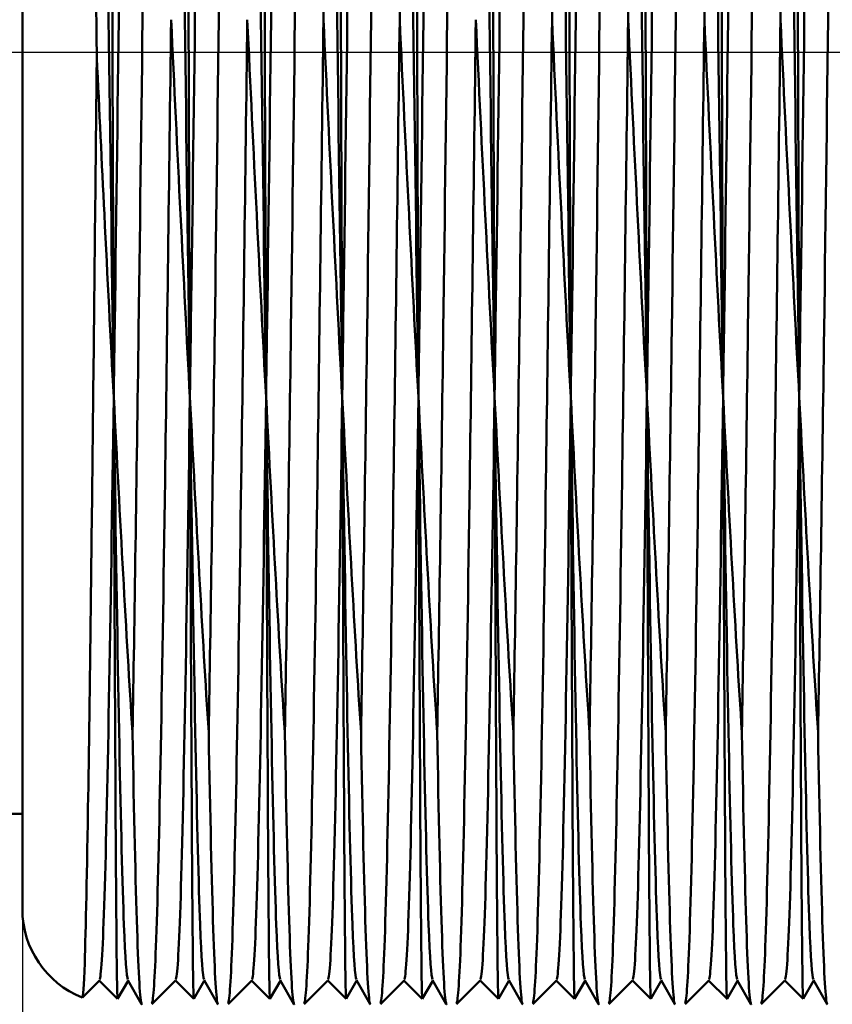
# Model space of a CAD drawing. Units: millimetres. Extents: x 6 to 414, y 6 to 291.
# Drawn here: x 267 to 276, y 236 to 246 of the extents above; entities that cross this region are included whole.
import ezdxf

# ---------------------------------------------------------------- set-up
doc = ezdxf.new("R2010")
doc.units = ezdxf.units.MM
doc.layers.add('Bemaßungen(SuP)', color=7, linetype='Continuous', lineweight=25, true_color=0x0000a0)
doc.layers.add('Mittellinie(SuP)', color=1, linetype='Continuous', lineweight=25, true_color=0xff0000)
doc.layers.add('Sichtbare Kanten(SuP)', color=7, linetype='Continuous', lineweight=50)
doc.styles.add('ISOCP', font='isocpeur.ttf')
doc.dimstyles.new('SuP-DIN', dxfattribs={"dimtxt": 3.5, "dimasz": 2.5, "dimexe": 2, "dimexo": 0, "dimgap": 0.5, "dimtad": 1, "dimrnd": 1e-08, "dimtxsty": 'ISOCP', "dimcen": 0.09, "dimdle": 12, "dimclrd": 256, "dimclre": 256, "dimclrt": 256, "dimazin": 2, "dimtfac": 0.571429, "dimtdec": 3, "dimtmove": 0, "dimatfit": 3, "dimfxl": 1, "dimtolj": 1, "dimlwd": 25, "dimlwe": 25, "dimarcsym": 0})

# ---------------------------------------------------------------- blocks, each defined once
blk = doc.blocks.new('*D17')
at = {"layer": 'Bemaßungen(SuP)', "color": 174, "linetype": 'Continuous', "lineweight": 25, "true_color": 0x0000a0, "transparency": 16777216}
for p, q in [((267.469, 237.116), (267.469, 217.697)), ((308.469, 237.116), (308.469, 217.697)), ((269.969, 219.697), (305.969, 219.697))]:
    blk.add_line(p, q, dxfattribs=at)
at = {"layer": 'Bemaßungen(SuP)', "color": 174, "linetype": 'Continuous', "true_color": 0x0000a0, "transparency": 16777216}
for points in [[(269.969, 220.113), (269.969, 219.28), (267.469, 219.697)], [(305.969, 220.113), (305.969, 219.28), (308.469, 219.697)]]:
    blk.add_solid(points, dxfattribs=at)
at = {"layer": 'Defpoints', "color": 0, "linetype": 'Continuous', "transparency": 16777216}
for p in [(267.469, 237.116), (308.469, 237.116), (308.469, 219.697)]:
    blk.add_point(p, dxfattribs=at)
at = {"layer": 'Bemaßungen(SuP)', "color": 174, "linetype": 'Continuous', "lineweight": 25, "true_color": 0x0000a0, "transparency": 16777216, "insert": (286.044, 223.697), "char_height": 3.5, "attachment_point": 1, "style": 'ISOCP'}
blk.add_mtext('\\A1;41', dxfattribs=at)
blk = doc.blocks.new('*D20')
at = {"layer": 'Bemaßungen(SuP)', "color": 174, "linetype": 'Continuous', "lineweight": 25, "true_color": 0x0000a0, "transparency": 16777216}
for p, q in [((61.466, 239.116), (61.466, 211.234)), ((308.469, 237.116), (308.469, 211.234)), ((63.966, 213.234), (305.969, 213.234))]:
    blk.add_line(p, q, dxfattribs=at)
at = {"layer": 'Bemaßungen(SuP)', "color": 174, "linetype": 'Continuous', "true_color": 0x0000a0, "transparency": 16777216}
for points in [[(63.966, 213.65), (63.966, 212.817), (61.466, 213.234)], [(305.969, 213.65), (305.969, 212.817), (308.469, 213.234)]]:
    blk.add_solid(points, dxfattribs=at)
at = {"layer": 'Defpoints', "color": 0, "linetype": 'Continuous', "transparency": 16777216}
for p in [(61.466, 239.116), (308.469, 237.116), (308.469, 213.234)]:
    blk.add_point(p, dxfattribs=at)
at = {"layer": 'Bemaßungen(SuP)', "color": 174, "linetype": 'Continuous', "lineweight": 25, "true_color": 0x0000a0, "transparency": 16777216, "insert": (182.557, 217.234), "char_height": 3.5, "attachment_point": 1, "style": 'ISOCP'}
blk.add_mtext('\\A1;247', dxfattribs=at)
blk = doc.blocks.new('*D21')
at = {"layer": 'Bemaßungen(SuP)', "color": 174, "linetype": 'Continuous', "lineweight": 25, "true_color": 0x0000a0, "transparency": 16777216}
for p, q in [((61.466, 246.116), (61.466, 199.77)), ((355.466, 240.616), (355.466, 199.77)), ((63.966, 201.77), (352.966, 201.77))]:
    blk.add_line(p, q, dxfattribs=at)
at = {"layer": 'Bemaßungen(SuP)', "color": 174, "linetype": 'Continuous', "true_color": 0x0000a0, "transparency": 16777216}
for points in [[(63.966, 202.187), (63.966, 201.353), (61.466, 201.77)], [(352.966, 202.187), (352.966, 201.353), (355.466, 201.77)]]:
    blk.add_solid(points, dxfattribs=at)
at = {"layer": 'Defpoints', "color": 0, "linetype": 'Continuous', "transparency": 16777216}
for p in [(61.466, 246.116), (355.466, 240.616), (355.466, 201.77)]:
    blk.add_point(p, dxfattribs=at)
at = {"layer": 'Bemaßungen(SuP)', "color": 174, "linetype": 'Continuous', "lineweight": 25, "true_color": 0x0000a0, "transparency": 16777216, "insert": (199.891, 205.77), "char_height": 3.5, "attachment_point": 1, "style": 'ISOCP'}
blk.add_mtext('\\A1;\\fISOCPEUR|b0|i0;\\H3.5000;294-490', dxfattribs=at)

msp = doc.modelspace()

# ---------------------------------------------------------------- linework, layer by layer
at = {"layer": 'Mittellinie(SuP)', "linetype": 'Continuous'}
msp.add_line((57.966, 246.116), (360.029, 246.116), dxfattribs=at)
at = {"layer": 'Sichtbare Kanten(SuP)'}
for p, q in [((267.469, 237.116), (267.469, 255.116)), ((73.466, 238.116), (267.469, 238.116)), ((268.279, 236.367), (268.1, 236.188)), ((268.47, 236.173), (268.277, 236.366)), ((268.58, 236.364), (268.47, 236.173)), ((268.722, 236.119), (268.577, 236.369)), ((269.079, 236.367), (268.829, 236.117)), ((269.27, 236.173), (269.077, 236.366)), ((269.38, 236.364), (269.27, 236.173)), ((269.522, 236.119), (269.377, 236.369)), ((269.879, 236.367), (269.629, 236.117)), ((270.07, 236.173), (269.877, 236.366)), ((270.18, 236.364), (270.07, 236.173)), ((270.322, 236.119), (270.177, 236.369)), ((270.679, 236.367), (270.429, 236.117)), ((270.87, 236.173), (270.677, 236.366)), ((270.98, 236.364), (270.87, 236.173)), ((271.122, 236.119), (270.977, 236.369)), ((271.479, 236.367), (271.229, 236.117)), ((271.67, 236.173), (271.477, 236.366)), ((271.78, 236.364), (271.67, 236.173)), ((271.922, 236.119), (271.777, 236.369)), ((272.279, 236.367), (272.029, 236.117)), ((272.47, 236.173), (272.277, 236.366)), ((272.58, 236.364), (272.47, 236.173)), ((272.722, 236.119), (272.577, 236.369)), ((273.079, 236.367), (272.829, 236.117)), ((273.27, 236.173), (273.077, 236.366)), ((273.38, 236.364), (273.27, 236.173)), ((273.522, 236.119), (273.377, 236.369)), ((273.879, 236.367), (273.629, 236.117)), ((274.07, 236.173), (273.877, 236.366)), ((274.18, 236.364), (274.07, 236.173)), ((274.322, 236.119), (274.177, 236.369)), ((274.679, 236.367), (274.429, 236.117)), ((274.87, 236.173), (274.677, 236.366)), ((274.98, 236.364), (274.87, 236.173)), ((275.122, 236.119), (274.977, 236.369)), ((275.479, 236.367), (275.229, 236.117)), ((275.67, 236.173), (275.477, 236.366)), ((275.78, 236.364), (275.67, 236.173)), ((275.922, 236.119), (275.777, 236.369))]:
    msp.add_line(p, q, dxfattribs=at)
msp.add_arc((268.469, 237.116), 1, 180, 248.269, dxfattribs=at)
for points, knots in [([(268.251, 246.059), (268.249, 246.183), (268.248, 246.306), (268.233, 247.625), (268.22, 248.804), (268.193, 251.026), (268.18, 252.05), (268.154, 253.816), (268.141, 254.541), (268.115, 255.596), (268.102, 255.916), (268.087, 256.03), (268.084, 256.039), (268.081, 256.038)], [1.82422, 1.82422, 1.82422, 1.82422, 1.861245, 1.861245, 2.220197, 2.220197, 2.583279, 2.583279, 2.949271, 2.949271, 3.317319, 3.317319, 3.397444, 3.397444, 3.397444, 3.397444]), ([(268.429, 242.493), (268.395, 244.863), (268.362, 247.609), (268.329, 249.955), (268.297, 252.223), (268.264, 254.094), (268.232, 255.07), (268.216, 255.565), (268.2, 255.827), (268.183, 255.856)], [305.484191, 305.484191, 305.484191, 305.484191, 306.269589, 306.269589, 306.269589, 307.028763, 307.028763, 307.028763, 307.4131, 307.4131, 307.4131, 307.4131]), ([(268.676, 255.857), (268.661, 255.844), (268.647, 255.645), (268.632, 255.26), (268.6, 254.408), (268.568, 252.651), (268.536, 250.451), (268.504, 248.25), (268.472, 245.63), (268.44, 243.28), (268.436, 243.014), (268.432, 242.751), (268.429, 242.493)], [306.758707, 306.758707, 306.758707, 306.758707, 307.100153, 307.100153, 307.100153, 307.855749, 307.855749, 307.855749, 308.61168, 308.61168, 308.61168, 308.697173, 308.697173, 308.697173, 308.697173]), ([(269.229, 242.493), (269.195, 244.863), (269.162, 247.609), (269.129, 249.955), (269.097, 252.223), (269.064, 254.094), (269.032, 255.07), (269.016, 255.565), (269, 255.827), (268.983, 255.856)], [299.201005, 299.201005, 299.201005, 299.201005, 299.986404, 299.986404, 299.986404, 300.745578, 300.745578, 300.745578, 301.129915, 301.129915, 301.129915, 301.129915]), ([(269.476, 255.857), (269.461, 255.844), (269.447, 255.645), (269.432, 255.26), (269.4, 254.408), (269.368, 252.651), (269.336, 250.451), (269.304, 248.25), (269.272, 245.63), (269.24, 243.28), (269.236, 243.014), (269.232, 242.751), (269.229, 242.493)], [300.475522, 300.475522, 300.475522, 300.475522, 300.816967, 300.816967, 300.816967, 301.572564, 301.572564, 301.572564, 302.328494, 302.328494, 302.328494, 302.413988, 302.413988, 302.413988, 302.413988]), ([(270.029, 242.493), (269.995, 244.863), (269.962, 247.609), (269.929, 249.955), (269.897, 252.223), (269.864, 254.094), (269.832, 255.07), (269.816, 255.565), (269.8, 255.827), (269.783, 255.856)], [292.91782, 292.91782, 292.91782, 292.91782, 293.703218, 293.703218, 293.703218, 294.462392, 294.462392, 294.462392, 294.846729, 294.846729, 294.846729, 294.846729]), ([(270.276, 255.857), (270.261, 255.844), (270.247, 255.645), (270.232, 255.26), (270.2, 254.408), (270.168, 252.651), (270.136, 250.451), (270.104, 248.25), (270.072, 245.63), (270.04, 243.28), (270.036, 243.014), (270.032, 242.751), (270.029, 242.493)], [294.192337, 294.192337, 294.192337, 294.192337, 294.533782, 294.533782, 294.533782, 295.289378, 295.289378, 295.289378, 296.045309, 296.045309, 296.045309, 296.130802, 296.130802, 296.130802, 296.130802]), ([(270.829, 242.493), (270.795, 244.863), (270.762, 247.609), (270.729, 249.955), (270.697, 252.223), (270.664, 254.094), (270.632, 255.07), (270.616, 255.565), (270.6, 255.827), (270.583, 255.856)], [286.634635, 286.634635, 286.634635, 286.634635, 287.420033, 287.420033, 287.420033, 288.179207, 288.179207, 288.179207, 288.563544, 288.563544, 288.563544, 288.563544]), ([(271.076, 255.857), (271.061, 255.844), (271.047, 255.645), (271.032, 255.26), (271, 254.408), (270.968, 252.651), (270.936, 250.451), (270.904, 248.25), (270.872, 245.63), (270.84, 243.28), (270.836, 243.014), (270.832, 242.751), (270.829, 242.493)], [287.909151, 287.909151, 287.909151, 287.909151, 288.250597, 288.250597, 288.250597, 289.006193, 289.006193, 289.006193, 289.762124, 289.762124, 289.762124, 289.847617, 289.847617, 289.847617, 289.847617]), ([(271.629, 242.493), (271.595, 244.863), (271.562, 247.609), (271.529, 249.955), (271.497, 252.223), (271.464, 254.094), (271.432, 255.07), (271.416, 255.565), (271.4, 255.827), (271.383, 255.856)], [280.35145, 280.35145, 280.35145, 280.35145, 281.136848, 281.136848, 281.136848, 281.896022, 281.896022, 281.896022, 282.280359, 282.280359, 282.280359, 282.280359]), ([(271.876, 255.857), (271.861, 255.844), (271.847, 255.645), (271.832, 255.26), (271.8, 254.408), (271.768, 252.651), (271.736, 250.451), (271.704, 248.25), (271.672, 245.63), (271.64, 243.28), (271.636, 243.014), (271.632, 242.751), (271.629, 242.493)], [281.625966, 281.625966, 281.625966, 281.625966, 281.967411, 281.967411, 281.967411, 282.723008, 282.723008, 282.723008, 283.478938, 283.478938, 283.478938, 283.564432, 283.564432, 283.564432, 283.564432]), ([(272.429, 242.493), (272.395, 244.863), (272.362, 247.609), (272.329, 249.955), (272.297, 252.223), (272.264, 254.094), (272.232, 255.07), (272.216, 255.565), (272.2, 255.827), (272.183, 255.856)], [274.068264, 274.068264, 274.068264, 274.068264, 274.853662, 274.853662, 274.853662, 275.612837, 275.612837, 275.612837, 275.997173, 275.997173, 275.997173, 275.997173]), ([(272.676, 255.857), (272.661, 255.844), (272.647, 255.645), (272.632, 255.26), (272.6, 254.408), (272.568, 252.651), (272.536, 250.451), (272.504, 248.25), (272.472, 245.63), (272.44, 243.28), (272.436, 243.014), (272.432, 242.751), (272.429, 242.493)], [275.342781, 275.342781, 275.342781, 275.342781, 275.684226, 275.684226, 275.684226, 276.439823, 276.439823, 276.439823, 277.195753, 277.195753, 277.195753, 277.281246, 277.281246, 277.281246, 277.281246]), ([(273.229, 242.493), (273.195, 244.863), (273.162, 247.609), (273.129, 249.955), (273.097, 252.223), (273.064, 254.094), (273.032, 255.07), (273.016, 255.565), (273, 255.827), (272.983, 255.856)], [267.785079, 267.785079, 267.785079, 267.785079, 268.570477, 268.570477, 268.570477, 269.329651, 269.329651, 269.329651, 269.713988, 269.713988, 269.713988, 269.713988]), ([(273.476, 255.857), (273.461, 255.844), (273.447, 255.645), (273.432, 255.26), (273.4, 254.408), (273.368, 252.651), (273.336, 250.451), (273.304, 248.25), (273.272, 245.63), (273.24, 243.28), (273.236, 243.014), (273.232, 242.751), (273.229, 242.493)], [269.059595, 269.059595, 269.059595, 269.059595, 269.401041, 269.401041, 269.401041, 270.156637, 270.156637, 270.156637, 270.912568, 270.912568, 270.912568, 270.998061, 270.998061, 270.998061, 270.998061]), ([(274.029, 242.493), (273.995, 244.863), (273.962, 247.609), (273.929, 249.955), (273.897, 252.223), (273.864, 254.094), (273.832, 255.07), (273.816, 255.565), (273.8, 255.827), (273.783, 255.856)], [261.501894, 261.501894, 261.501894, 261.501894, 262.287292, 262.287292, 262.287292, 263.046466, 263.046466, 263.046466, 263.430803, 263.430803, 263.430803, 263.430803]), ([(274.276, 255.857), (274.261, 255.844), (274.247, 255.645), (274.232, 255.26), (274.2, 254.408), (274.168, 252.651), (274.136, 250.451), (274.104, 248.25), (274.072, 245.63), (274.04, 243.28), (274.036, 243.014), (274.032, 242.751), (274.029, 242.493)], [262.77641, 262.77641, 262.77641, 262.77641, 263.117855, 263.117855, 263.117855, 263.873452, 263.873452, 263.873452, 264.629382, 264.629382, 264.629382, 264.714876, 264.714876, 264.714876, 264.714876]), ([(274.829, 242.493), (274.795, 244.863), (274.762, 247.609), (274.729, 249.955), (274.697, 252.223), (274.664, 254.094), (274.632, 255.07), (274.616, 255.565), (274.6, 255.827), (274.583, 255.856)], [255.218708, 255.218708, 255.218708, 255.218708, 256.004107, 256.004107, 256.004107, 256.763281, 256.763281, 256.763281, 257.147617, 257.147617, 257.147617, 257.147617]), ([(275.076, 255.857), (275.061, 255.844), (275.047, 255.645), (275.032, 255.26), (275, 254.408), (274.968, 252.651), (274.936, 250.451), (274.904, 248.25), (274.872, 245.63), (274.84, 243.28), (274.836, 243.014), (274.832, 242.751), (274.829, 242.493)], [256.493225, 256.493225, 256.493225, 256.493225, 256.83467, 256.83467, 256.83467, 257.590267, 257.590267, 257.590267, 258.346197, 258.346197, 258.346197, 258.431691, 258.431691, 258.431691, 258.431691]), ([(275.629, 242.493), (275.595, 244.863), (275.562, 247.609), (275.529, 249.955), (275.497, 252.223), (275.464, 254.094), (275.432, 255.07), (275.416, 255.565), (275.4, 255.827), (275.383, 255.856)], [248.935523, 248.935523, 248.935523, 248.935523, 249.720921, 249.720921, 249.720921, 250.480095, 250.480095, 250.480095, 250.864432, 250.864432, 250.864432, 250.864432]), ([(275.876, 255.857), (275.861, 255.844), (275.847, 255.645), (275.832, 255.26), (275.8, 254.408), (275.768, 252.651), (275.736, 250.451), (275.704, 248.25), (275.672, 245.63), (275.64, 243.28), (275.636, 243.014), (275.632, 242.751), (275.629, 242.493)], [250.210039, 250.210039, 250.210039, 250.210039, 250.551485, 250.551485, 250.551485, 251.307081, 251.307081, 251.307081, 252.063012, 252.063012, 252.063012, 252.148505, 252.148505, 252.148505, 252.148505]), ([(268.882, 255.481), (268.85, 254.601), (268.818, 252.802), (268.786, 250.553), (268.754, 248.297), (268.722, 245.612), (268.69, 243.204), (268.668, 241.609), (268.647, 240.14), (268.626, 238.973)], [307.10414, 307.10414, 307.10414, 307.10414, 307.85672, 307.85672, 307.85672, 308.612001, 308.612001, 308.612001, 309.112108, 309.112108, 309.112108, 309.112108]), ([(269.682, 255.481), (269.65, 254.601), (269.618, 252.802), (269.586, 250.553), (269.554, 248.297), (269.522, 245.612), (269.49, 243.204), (269.468, 241.609), (269.447, 240.14), (269.426, 238.973)], [300.820955, 300.820955, 300.820955, 300.820955, 301.573534, 301.573534, 301.573534, 302.328815, 302.328815, 302.328815, 302.828923, 302.828923, 302.828923, 302.828923]), ([(270.482, 255.481), (270.45, 254.601), (270.418, 252.802), (270.386, 250.553), (270.354, 248.297), (270.322, 245.612), (270.29, 243.204), (270.268, 241.609), (270.247, 240.14), (270.226, 238.973)], [294.53777, 294.53777, 294.53777, 294.53777, 295.290349, 295.290349, 295.290349, 296.04563, 296.04563, 296.04563, 296.545738, 296.545738, 296.545738, 296.545738]), ([(270.632, 246.458), (270.6, 248.972), (270.568, 251.438), (270.536, 253.21), (270.518, 254.206), (270.5, 254.985), (270.482, 255.481)], [287.04957, 287.04957, 287.04957, 287.04957, 287.803954, 287.803954, 287.803954, 288.227668, 288.227668, 288.227668, 288.227668]), ([(271.282, 255.481), (271.25, 254.601), (271.218, 252.802), (271.186, 250.553), (271.154, 248.297), (271.122, 245.612), (271.09, 243.204), (271.068, 241.609), (271.047, 240.14), (271.026, 238.973)], [288.254584, 288.254584, 288.254584, 288.254584, 289.007164, 289.007164, 289.007164, 289.762445, 289.762445, 289.762445, 290.262552, 290.262552, 290.262552, 290.262552]), ([(271.432, 246.458), (271.4, 248.972), (271.368, 251.438), (271.336, 253.21), (271.318, 254.206), (271.3, 254.985), (271.282, 255.481)], [280.766385, 280.766385, 280.766385, 280.766385, 281.520769, 281.520769, 281.520769, 281.944482, 281.944482, 281.944482, 281.944482]), ([(272.082, 255.481), (272.05, 254.601), (272.018, 252.802), (271.986, 250.553), (271.954, 248.297), (271.922, 245.612), (271.89, 243.204), (271.868, 241.609), (271.847, 240.14), (271.826, 238.973)], [281.971399, 281.971399, 281.971399, 281.971399, 282.723979, 282.723979, 282.723979, 283.47926, 283.47926, 283.47926, 283.979367, 283.979367, 283.979367, 283.979367]), ([(272.882, 255.481), (272.85, 254.601), (272.818, 252.802), (272.786, 250.553), (272.754, 248.297), (272.722, 245.612), (272.69, 243.204), (272.668, 241.609), (272.647, 240.14), (272.626, 238.973)], [275.688214, 275.688214, 275.688214, 275.688214, 276.440793, 276.440793, 276.440793, 277.196074, 277.196074, 277.196074, 277.696182, 277.696182, 277.696182, 277.696182]), ([(273.032, 246.458), (273, 248.972), (272.968, 251.438), (272.936, 253.21), (272.918, 254.206), (272.9, 254.985), (272.882, 255.481)], [268.200014, 268.200014, 268.200014, 268.200014, 268.954398, 268.954398, 268.954398, 269.378112, 269.378112, 269.378112, 269.378112]), ([(273.682, 255.481), (273.65, 254.601), (273.618, 252.802), (273.586, 250.553), (273.554, 248.297), (273.522, 245.612), (273.49, 243.204), (273.468, 241.609), (273.447, 240.14), (273.426, 238.973)], [269.405028, 269.405028, 269.405028, 269.405028, 270.157608, 270.157608, 270.157608, 270.912889, 270.912889, 270.912889, 271.412997, 271.412997, 271.412997, 271.412997]), ([(273.832, 246.458), (273.8, 248.972), (273.768, 251.438), (273.736, 253.21), (273.718, 254.206), (273.7, 254.985), (273.682, 255.481)], [261.916829, 261.916829, 261.916829, 261.916829, 262.671213, 262.671213, 262.671213, 263.094926, 263.094926, 263.094926, 263.094926]), ([(274.482, 255.481), (274.45, 254.601), (274.418, 252.802), (274.386, 250.553), (274.354, 248.297), (274.322, 245.612), (274.29, 243.204), (274.268, 241.609), (274.247, 240.14), (274.226, 238.973)], [263.121843, 263.121843, 263.121843, 263.121843, 263.874423, 263.874423, 263.874423, 264.629704, 264.629704, 264.629704, 265.129811, 265.129811, 265.129811, 265.129811]), ([(274.632, 246.458), (274.6, 248.972), (274.568, 251.438), (274.536, 253.21), (274.518, 254.206), (274.5, 254.985), (274.482, 255.481)], [255.633644, 255.633644, 255.633644, 255.633644, 256.388028, 256.388028, 256.388028, 256.811741, 256.811741, 256.811741, 256.811741]), ([(275.282, 255.481), (275.25, 254.601), (275.218, 252.802), (275.186, 250.553), (275.154, 248.297), (275.122, 245.612), (275.09, 243.204), (275.068, 241.609), (275.047, 240.14), (275.026, 238.973)], [256.838658, 256.838658, 256.838658, 256.838658, 257.591237, 257.591237, 257.591237, 258.346518, 258.346518, 258.346518, 258.846626, 258.846626, 258.846626, 258.846626]), ([(275.432, 246.458), (275.4, 248.972), (275.368, 251.438), (275.336, 253.21), (275.318, 254.206), (275.3, 254.985), (275.282, 255.481)], [249.350458, 249.350458, 249.350458, 249.350458, 250.104843, 250.104843, 250.104843, 250.528556, 250.528556, 250.528556, 250.528556]), ([(276.082, 255.481), (276.05, 254.601), (276.018, 252.802), (275.986, 250.553), (275.954, 248.297), (275.922, 245.612), (275.89, 243.204), (275.868, 241.609), (275.847, 240.14), (275.826, 238.973)], [250.555473, 250.555473, 250.555473, 250.555473, 251.308052, 251.308052, 251.308052, 252.063333, 252.063333, 252.063333, 252.563441, 252.563441, 252.563441, 252.563441]), ([(269.229, 242.493), (269.224, 243.668), (269.22, 244.927), (269.211, 247.482), (269.207, 248.753), (269.198, 251.14), (269.193, 252.232), (269.185, 254.067), (269.18, 254.799), (269.176, 255.315)], [0, 0, 0, 0, 0.382039, 0.382039, 0.766482, 0.766482, 1.153326, 1.153326, 1.533793, 1.533793, 1.533793, 1.533793]), ([(270.029, 242.493), (270.024, 243.668), (270.02, 244.927), (270.011, 247.482), (270.007, 248.753), (269.998, 251.14), (269.993, 252.232), (269.985, 254.067), (269.98, 254.799), (269.976, 255.315)], [0, 0, 0, 0, 0.382039, 0.382039, 0.766482, 0.766482, 1.153326, 1.153326, 1.533793, 1.533793, 1.533793, 1.533793]), ([(270.829, 242.493), (270.824, 243.668), (270.82, 244.927), (270.811, 247.482), (270.807, 248.753), (270.798, 251.14), (270.793, 252.232), (270.785, 254.067), (270.78, 254.799), (270.776, 255.315)], [0, 0, 0, 0, 0.382039, 0.382039, 0.766482, 0.766482, 1.153326, 1.153326, 1.533793, 1.533793, 1.533793, 1.533793]), ([(271.629, 242.493), (271.624, 243.668), (271.62, 244.927), (271.611, 247.482), (271.607, 248.753), (271.598, 251.14), (271.593, 252.232), (271.585, 254.067), (271.58, 254.799), (271.576, 255.315)], [0, 0, 0, 0, 0.382039, 0.382039, 0.766482, 0.766482, 1.153326, 1.153326, 1.533793, 1.533793, 1.533793, 1.533793]), ([(272.429, 242.493), (272.424, 243.668), (272.42, 244.927), (272.411, 247.482), (272.407, 248.753), (272.398, 251.14), (272.393, 252.232), (272.385, 254.067), (272.38, 254.799), (272.376, 255.315)], [0, 0, 0, 0, 0.382039, 0.382039, 0.766482, 0.766482, 1.153326, 1.153326, 1.533793, 1.533793, 1.533793, 1.533793]), ([(273.229, 242.493), (273.224, 243.668), (273.22, 244.927), (273.211, 247.482), (273.207, 248.753), (273.198, 251.14), (273.193, 252.232), (273.185, 254.067), (273.18, 254.799), (273.176, 255.315)], [0, 0, 0, 0, 0.382039, 0.382039, 0.766482, 0.766482, 1.153326, 1.153326, 1.533793, 1.533793, 1.533793, 1.533793]), ([(274.029, 242.493), (274.024, 243.668), (274.02, 244.927), (274.011, 247.482), (274.007, 248.753), (273.998, 251.14), (273.993, 252.232), (273.985, 254.067), (273.98, 254.799), (273.976, 255.315)], [0, 0, 0, 0, 0.382039, 0.382039, 0.766482, 0.766482, 1.153326, 1.153326, 1.533793, 1.533793, 1.533793, 1.533793]), ([(274.829, 242.493), (274.824, 243.668), (274.82, 244.927), (274.811, 247.482), (274.807, 248.753), (274.798, 251.14), (274.793, 252.232), (274.785, 254.067), (274.78, 254.799), (274.776, 255.315)], [0, 0, 0, 0, 0.382039, 0.382039, 0.766482, 0.766482, 1.153326, 1.153326, 1.533793, 1.533793, 1.533793, 1.533793]), ([(275.629, 242.493), (275.624, 243.668), (275.62, 244.927), (275.611, 247.482), (275.607, 248.753), (275.598, 251.14), (275.593, 252.232), (275.585, 254.067), (275.58, 254.799), (275.576, 255.315)], [0, 0, 0, 0, 0.382039, 0.382039, 0.766482, 0.766482, 1.153326, 1.153326, 1.533793, 1.533793, 1.533793, 1.533793]), ([(268.429, 242.493), (268.424, 243.668), (268.42, 244.927), (268.411, 247.482), (268.407, 248.753), (268.398, 251.14), (268.393, 252.232), (268.385, 254.004), (268.381, 254.698), (268.377, 255.206)], [0, 0, 0, 0, 0.382039, 0.382039, 0.766482, 0.766482, 1.153326, 1.153326, 1.507676, 1.507676, 1.507676, 1.507676]), ([(268.827, 236.125), (268.842, 236.124), (268.857, 236.322), (268.872, 236.721), (268.904, 237.584), (268.936, 239.375), (268.968, 241.624), (268.989, 243.113), (269.01, 244.792), (269.032, 246.458)], [-303.604056, -303.604056, -303.604056, -303.604056, -303.254441, -303.254441, -303.254441, -302.49916, -302.49916, -302.49916, -301.999052, -301.999052, -301.999052, -301.999052]), ([(269.032, 246.458), (269.064, 245.77), (269.097, 245.084), (269.163, 243.752), (269.196, 243.108), (269.229, 242.493)], [0, 0, 0, 0, 0.2069797, 0.2069797, 0.4113883, 0.4113883, 0.4113883, 0.4113883]), ([(269.627, 236.125), (269.642, 236.124), (269.657, 236.322), (269.672, 236.721), (269.704, 237.584), (269.736, 239.375), (269.768, 241.624), (269.789, 243.113), (269.81, 244.792), (269.832, 246.458)], [-297.320871, -297.320871, -297.320871, -297.320871, -296.971256, -296.971256, -296.971256, -296.215975, -296.215975, -296.215975, -295.715867, -295.715867, -295.715867, -295.715867]), ([(269.832, 246.458), (269.864, 245.77), (269.897, 245.084), (269.963, 243.752), (269.996, 243.108), (270.029, 242.493)], [0, 0, 0, 0, 0.2069797, 0.2069797, 0.4113883, 0.4113883, 0.4113883, 0.4113883]), ([(270.427, 236.125), (270.442, 236.124), (270.457, 236.322), (270.472, 236.721), (270.504, 237.584), (270.536, 239.375), (270.568, 241.624), (270.589, 243.113), (270.61, 244.792), (270.632, 246.458)], [-291.037686, -291.037686, -291.037686, -291.037686, -290.68807, -290.68807, -290.68807, -289.932789, -289.932789, -289.932789, -289.432682, -289.432682, -289.432682, -289.432682]), ([(270.632, 246.458), (270.664, 245.77), (270.697, 245.084), (270.763, 243.752), (270.796, 243.108), (270.829, 242.493)], [0, 0, 0, 0, 0.2069797, 0.2069797, 0.4113883, 0.4113883, 0.4113883, 0.4113883]), ([(271.227, 236.125), (271.242, 236.124), (271.257, 236.322), (271.272, 236.721), (271.304, 237.584), (271.336, 239.375), (271.368, 241.624), (271.389, 243.113), (271.41, 244.792), (271.432, 246.458)], [-284.754501, -284.754501, -284.754501, -284.754501, -284.404885, -284.404885, -284.404885, -283.649604, -283.649604, -283.649604, -283.149496, -283.149496, -283.149496, -283.149496]), ([(271.432, 246.458), (271.464, 245.77), (271.497, 245.084), (271.563, 243.752), (271.596, 243.108), (271.629, 242.493)], [0, 0, 0, 0, 0.2069797, 0.2069797, 0.4113883, 0.4113883, 0.4113883, 0.4113883]), ([(272.027, 236.125), (272.042, 236.124), (272.057, 236.322), (272.072, 236.721), (272.104, 237.584), (272.136, 239.375), (272.168, 241.624), (272.189, 243.113), (272.21, 244.792), (272.232, 246.458)], [-278.471315, -278.471315, -278.471315, -278.471315, -278.1217, -278.1217, -278.1217, -277.366419, -277.366419, -277.366419, -276.866311, -276.866311, -276.866311, -276.866311]), ([(272.232, 246.458), (272.264, 245.77), (272.297, 245.084), (272.363, 243.752), (272.396, 243.108), (272.429, 242.493)], [0, 0, 0, 0, 0.2069797, 0.2069797, 0.4113883, 0.4113883, 0.4113883, 0.4113883]), ([(272.827, 236.125), (272.842, 236.124), (272.857, 236.322), (272.872, 236.721), (272.904, 237.584), (272.936, 239.375), (272.968, 241.624), (272.989, 243.113), (273.01, 244.792), (273.032, 246.458)], [-272.18813, -272.18813, -272.18813, -272.18813, -271.838514, -271.838514, -271.838514, -271.083233, -271.083233, -271.083233, -270.583126, -270.583126, -270.583126, -270.583126]), ([(273.032, 246.458), (273.064, 245.77), (273.097, 245.084), (273.163, 243.752), (273.196, 243.108), (273.229, 242.493)], [0, 0, 0, 0, 0.2069797, 0.2069797, 0.4113883, 0.4113883, 0.4113883, 0.4113883]), ([(273.627, 236.125), (273.642, 236.124), (273.657, 236.322), (273.672, 236.721), (273.704, 237.584), (273.736, 239.375), (273.768, 241.624), (273.789, 243.113), (273.81, 244.792), (273.832, 246.458)], [-265.904945, -265.904945, -265.904945, -265.904945, -265.555329, -265.555329, -265.555329, -264.800048, -264.800048, -264.800048, -264.29994, -264.29994, -264.29994, -264.29994]), ([(273.832, 246.458), (273.864, 245.77), (273.897, 245.084), (273.963, 243.752), (273.996, 243.108), (274.029, 242.493)], [0, 0, 0, 0, 0.2069797, 0.2069797, 0.4113883, 0.4113883, 0.4113883, 0.4113883]), ([(274.427, 236.125), (274.442, 236.124), (274.457, 236.322), (274.472, 236.721), (274.504, 237.584), (274.536, 239.375), (274.568, 241.624), (274.589, 243.113), (274.61, 244.792), (274.632, 246.458)], [-259.621759, -259.621759, -259.621759, -259.621759, -259.272144, -259.272144, -259.272144, -258.516863, -258.516863, -258.516863, -258.016755, -258.016755, -258.016755, -258.016755]), ([(274.632, 246.458), (274.664, 245.77), (274.697, 245.084), (274.763, 243.752), (274.796, 243.108), (274.829, 242.493)], [0, 0, 0, 0, 0.2069797, 0.2069797, 0.4113883, 0.4113883, 0.4113883, 0.4113883]), ([(275.227, 236.125), (275.242, 236.124), (275.257, 236.322), (275.272, 236.721), (275.304, 237.584), (275.336, 239.375), (275.368, 241.624), (275.389, 243.113), (275.41, 244.792), (275.432, 246.458)], [-253.338574, -253.338574, -253.338574, -253.338574, -252.988958, -252.988958, -252.988958, -252.233677, -252.233677, -252.233677, -251.73357, -251.73357, -251.73357, -251.73357]), ([(275.432, 246.458), (275.464, 245.77), (275.497, 245.084), (275.563, 243.752), (275.596, 243.108), (275.629, 242.493)], [0, 0, 0, 0, 0.2069797, 0.2069797, 0.4113883, 0.4113883, 0.4113883, 0.4113883]), ([(268.098, 236.187), (268.107, 236.184), (268.115, 236.305), (268.136, 236.9), (268.148, 237.499), (268.174, 239.123), (268.186, 240.132), (268.213, 242.426), (268.226, 243.688), (268.243, 245.348), (268.247, 245.704), (268.251, 246.059)], [3.646857, 3.646857, 3.646857, 3.646857, 3.919971, 3.919971, 4.313998, 4.313998, 4.708145, 4.708145, 5.102087, 5.102087, 5.209177, 5.209177, 5.209177, 5.209177]), ([(268.251, 246.059), (268.277, 245.505), (268.304, 244.955), (268.363, 243.752), (268.396, 243.108), (268.429, 242.493)], [0.0400044, 0.0400044, 0.0400044, 0.0400044, 0.2069797, 0.2069797, 0.4113883, 0.4113883, 0.4113883, 0.4113883]), ([(268.429, 242.493), (268.395, 240.124), (268.362, 238.159), (268.329, 237.154), (268.312, 236.653), (268.296, 236.393), (268.279, 236.376)], [308.697173, 308.697173, 308.697173, 308.697173, 309.482571, 309.482571, 309.482571, 309.874184, 309.874184, 309.874184, 309.874184]), ([(268.626, 238.973), (268.593, 239.484), (268.56, 240.042), (268.495, 241.225), (268.462, 241.847), (268.429, 242.493)], [0, 0, 0, 0, 0.2069797, 0.2069797, 0.4113883, 0.4113883, 0.4113883, 0.4113883]), ([(268.429, 242.493), (268.433, 241.303), (268.438, 240.214), (268.447, 238.35), (268.451, 237.597), (268.46, 236.53), (268.464, 236.23), (268.469, 236.175), (268.47, 236.172), (268.47, 236.173)], [0, 0, 0, 0, 0.382039, 0.382039, 0.766482, 0.766482, 1.153326, 1.153326, 1.197394, 1.197394, 1.197394, 1.197394]), ([(268.577, 236.377), (268.564, 236.399), (268.55, 236.591), (268.536, 236.953), (268.504, 237.792), (268.472, 239.539), (268.44, 241.734), (268.436, 241.982), (268.432, 242.235), (268.429, 242.493)], [304.316737, 304.316737, 304.316737, 304.316737, 304.642767, 304.642767, 304.642767, 305.398697, 305.398697, 305.398697, 305.484191, 305.484191, 305.484191, 305.484191]), ([(269.229, 242.493), (269.195, 240.124), (269.162, 238.159), (269.129, 237.154), (269.112, 236.653), (269.096, 236.393), (269.079, 236.376)], [302.413988, 302.413988, 302.413988, 302.413988, 303.199386, 303.199386, 303.199386, 303.590998, 303.590998, 303.590998, 303.590998]), ([(269.426, 238.973), (269.393, 239.484), (269.36, 240.042), (269.295, 241.225), (269.262, 241.847), (269.229, 242.493)], [0, 0, 0, 0, 0.2069797, 0.2069797, 0.4113883, 0.4113883, 0.4113883, 0.4113883]), ([(269.229, 242.493), (269.233, 241.303), (269.238, 240.214), (269.247, 238.35), (269.251, 237.597), (269.26, 236.53), (269.264, 236.23), (269.269, 236.175), (269.27, 236.172), (269.27, 236.173)], [0, 0, 0, 0, 0.382039, 0.382039, 0.766482, 0.766482, 1.153326, 1.153326, 1.197394, 1.197394, 1.197394, 1.197394]), ([(269.377, 236.377), (269.364, 236.399), (269.35, 236.591), (269.336, 236.953), (269.304, 237.792), (269.272, 239.539), (269.24, 241.734), (269.236, 241.982), (269.232, 242.235), (269.229, 242.493)], [298.033551, 298.033551, 298.033551, 298.033551, 298.359582, 298.359582, 298.359582, 299.115512, 299.115512, 299.115512, 299.201005, 299.201005, 299.201005, 299.201005]), ([(270.029, 242.493), (269.995, 240.124), (269.962, 238.159), (269.929, 237.154), (269.912, 236.653), (269.896, 236.393), (269.879, 236.376)], [296.130802, 296.130802, 296.130802, 296.130802, 296.916201, 296.916201, 296.916201, 297.307813, 297.307813, 297.307813, 297.307813]), ([(270.226, 238.973), (270.193, 239.484), (270.16, 240.042), (270.095, 241.225), (270.062, 241.847), (270.029, 242.493)], [0, 0, 0, 0, 0.2069797, 0.2069797, 0.4113883, 0.4113883, 0.4113883, 0.4113883]), ([(270.029, 242.493), (270.033, 241.303), (270.038, 240.214), (270.047, 238.35), (270.051, 237.597), (270.06, 236.53), (270.064, 236.23), (270.069, 236.175), (270.07, 236.172), (270.07, 236.173)], [0, 0, 0, 0, 0.382039, 0.382039, 0.766482, 0.766482, 1.153326, 1.153326, 1.197394, 1.197394, 1.197394, 1.197394]), ([(270.177, 236.377), (270.164, 236.399), (270.15, 236.591), (270.136, 236.953), (270.104, 237.792), (270.072, 239.539), (270.04, 241.734), (270.036, 241.982), (270.032, 242.235), (270.029, 242.493)], [291.750366, 291.750366, 291.750366, 291.750366, 292.076396, 292.076396, 292.076396, 292.832327, 292.832327, 292.832327, 292.91782, 292.91782, 292.91782, 292.91782]), ([(270.829, 242.493), (270.795, 240.124), (270.762, 238.159), (270.729, 237.154), (270.712, 236.653), (270.696, 236.393), (270.679, 236.376)], [289.847617, 289.847617, 289.847617, 289.847617, 290.633015, 290.633015, 290.633015, 291.024628, 291.024628, 291.024628, 291.024628]), ([(271.026, 238.973), (270.993, 239.484), (270.96, 240.042), (270.895, 241.225), (270.862, 241.847), (270.829, 242.493)], [0, 0, 0, 0, 0.2069797, 0.2069797, 0.4113883, 0.4113883, 0.4113883, 0.4113883]), ([(270.829, 242.493), (270.833, 241.303), (270.838, 240.214), (270.847, 238.35), (270.851, 237.597), (270.86, 236.53), (270.864, 236.23), (270.869, 236.175), (270.87, 236.172), (270.87, 236.173)], [0, 0, 0, 0, 0.382039, 0.382039, 0.766482, 0.766482, 1.153326, 1.153326, 1.197394, 1.197394, 1.197394, 1.197394]), ([(270.977, 236.377), (270.964, 236.399), (270.95, 236.591), (270.936, 236.953), (270.904, 237.792), (270.872, 239.539), (270.84, 241.734), (270.836, 241.982), (270.832, 242.235), (270.829, 242.493)], [285.467181, 285.467181, 285.467181, 285.467181, 285.793211, 285.793211, 285.793211, 286.549142, 286.549142, 286.549142, 286.634635, 286.634635, 286.634635, 286.634635]), ([(271.629, 242.493), (271.595, 240.124), (271.562, 238.159), (271.529, 237.154), (271.512, 236.653), (271.496, 236.393), (271.479, 236.376)], [283.564432, 283.564432, 283.564432, 283.564432, 284.34983, 284.34983, 284.34983, 284.741442, 284.741442, 284.741442, 284.741442]), ([(271.826, 238.973), (271.793, 239.484), (271.76, 240.042), (271.695, 241.225), (271.662, 241.847), (271.629, 242.493)], [0, 0, 0, 0, 0.2069797, 0.2069797, 0.4113883, 0.4113883, 0.4113883, 0.4113883]), ([(271.629, 242.493), (271.633, 241.303), (271.638, 240.214), (271.647, 238.35), (271.651, 237.597), (271.66, 236.53), (271.664, 236.23), (271.669, 236.175), (271.67, 236.172), (271.67, 236.173)], [0, 0, 0, 0, 0.382039, 0.382039, 0.766482, 0.766482, 1.153326, 1.153326, 1.197394, 1.197394, 1.197394, 1.197394]), ([(271.777, 236.377), (271.764, 236.399), (271.75, 236.591), (271.736, 236.953), (271.704, 237.792), (271.672, 239.539), (271.64, 241.734), (271.636, 241.982), (271.632, 242.235), (271.629, 242.493)], [279.183996, 279.183996, 279.183996, 279.183996, 279.510026, 279.510026, 279.510026, 280.265956, 280.265956, 280.265956, 280.35145, 280.35145, 280.35145, 280.35145]), ([(272.429, 242.493), (272.395, 240.124), (272.362, 238.159), (272.329, 237.154), (272.312, 236.653), (272.296, 236.393), (272.279, 236.376)], [277.281246, 277.281246, 277.281246, 277.281246, 278.066645, 278.066645, 278.066645, 278.458257, 278.458257, 278.458257, 278.458257]), ([(272.626, 238.973), (272.593, 239.484), (272.56, 240.042), (272.495, 241.225), (272.462, 241.847), (272.429, 242.493)], [0, 0, 0, 0, 0.2069797, 0.2069797, 0.4113883, 0.4113883, 0.4113883, 0.4113883]), ([(272.429, 242.493), (272.433, 241.303), (272.438, 240.214), (272.447, 238.35), (272.451, 237.597), (272.46, 236.53), (272.464, 236.23), (272.469, 236.175), (272.47, 236.172), (272.47, 236.173)], [0, 0, 0, 0, 0.382039, 0.382039, 0.766482, 0.766482, 1.153326, 1.153326, 1.197394, 1.197394, 1.197394, 1.197394]), ([(272.577, 236.377), (272.564, 236.399), (272.55, 236.591), (272.536, 236.953), (272.504, 237.792), (272.472, 239.539), (272.44, 241.734), (272.436, 241.982), (272.432, 242.235), (272.429, 242.493)], [272.90081, 272.90081, 272.90081, 272.90081, 273.22684, 273.22684, 273.22684, 273.982771, 273.982771, 273.982771, 274.068264, 274.068264, 274.068264, 274.068264]), ([(273.229, 242.493), (273.195, 240.124), (273.162, 238.159), (273.129, 237.154), (273.112, 236.653), (273.096, 236.393), (273.079, 236.376)], [270.998061, 270.998061, 270.998061, 270.998061, 271.783459, 271.783459, 271.783459, 272.175072, 272.175072, 272.175072, 272.175072]), ([(273.426, 238.973), (273.393, 239.484), (273.36, 240.042), (273.295, 241.225), (273.262, 241.847), (273.229, 242.493)], [0, 0, 0, 0, 0.2069797, 0.2069797, 0.4113883, 0.4113883, 0.4113883, 0.4113883]), ([(273.229, 242.493), (273.233, 241.303), (273.238, 240.214), (273.247, 238.35), (273.251, 237.597), (273.26, 236.53), (273.264, 236.23), (273.269, 236.175), (273.27, 236.172), (273.27, 236.173)], [0, 0, 0, 0, 0.382039, 0.382039, 0.766482, 0.766482, 1.153326, 1.153326, 1.197394, 1.197394, 1.197394, 1.197394]), ([(273.377, 236.377), (273.364, 236.399), (273.35, 236.591), (273.336, 236.953), (273.304, 237.792), (273.272, 239.539), (273.24, 241.734), (273.236, 241.982), (273.232, 242.235), (273.229, 242.493)], [266.617625, 266.617625, 266.617625, 266.617625, 266.943655, 266.943655, 266.943655, 267.699586, 267.699586, 267.699586, 267.785079, 267.785079, 267.785079, 267.785079]), ([(274.029, 242.493), (273.995, 240.124), (273.962, 238.159), (273.929, 237.154), (273.912, 236.653), (273.896, 236.393), (273.879, 236.376)], [264.714876, 264.714876, 264.714876, 264.714876, 265.500274, 265.500274, 265.500274, 265.891887, 265.891887, 265.891887, 265.891887]), ([(274.226, 238.973), (274.193, 239.484), (274.16, 240.042), (274.095, 241.225), (274.062, 241.847), (274.029, 242.493)], [0, 0, 0, 0, 0.2069797, 0.2069797, 0.4113883, 0.4113883, 0.4113883, 0.4113883]), ([(274.029, 242.493), (274.033, 241.303), (274.038, 240.214), (274.047, 238.35), (274.051, 237.597), (274.06, 236.53), (274.064, 236.23), (274.069, 236.175), (274.07, 236.172), (274.07, 236.173)], [0, 0, 0, 0, 0.382039, 0.382039, 0.766482, 0.766482, 1.153326, 1.153326, 1.197394, 1.197394, 1.197394, 1.197394]), ([(274.177, 236.377), (274.164, 236.399), (274.15, 236.591), (274.136, 236.953), (274.104, 237.792), (274.072, 239.539), (274.04, 241.734), (274.036, 241.982), (274.032, 242.235), (274.029, 242.493)], [260.33444, 260.33444, 260.33444, 260.33444, 260.66047, 260.66047, 260.66047, 261.4164, 261.4164, 261.4164, 261.501894, 261.501894, 261.501894, 261.501894]), ([(274.829, 242.493), (274.795, 240.124), (274.762, 238.159), (274.729, 237.154), (274.712, 236.653), (274.696, 236.393), (274.679, 236.376)], [258.431691, 258.431691, 258.431691, 258.431691, 259.217089, 259.217089, 259.217089, 259.608701, 259.608701, 259.608701, 259.608701]), ([(275.026, 238.973), (274.993, 239.484), (274.96, 240.042), (274.895, 241.225), (274.862, 241.847), (274.829, 242.493)], [0, 0, 0, 0, 0.2069797, 0.2069797, 0.4113883, 0.4113883, 0.4113883, 0.4113883]), ([(274.829, 242.493), (274.833, 241.303), (274.838, 240.214), (274.847, 238.35), (274.851, 237.597), (274.86, 236.53), (274.864, 236.23), (274.869, 236.175), (274.87, 236.172), (274.87, 236.173)], [0, 0, 0, 0, 0.382039, 0.382039, 0.766482, 0.766482, 1.153326, 1.153326, 1.197394, 1.197394, 1.197394, 1.197394]), ([(274.977, 236.377), (274.964, 236.399), (274.95, 236.591), (274.936, 236.953), (274.904, 237.792), (274.872, 239.539), (274.84, 241.734), (274.836, 241.982), (274.832, 242.235), (274.829, 242.493)], [254.051254, 254.051254, 254.051254, 254.051254, 254.377284, 254.377284, 254.377284, 255.133215, 255.133215, 255.133215, 255.218708, 255.218708, 255.218708, 255.218708]), ([(275.629, 242.493), (275.595, 240.124), (275.562, 238.159), (275.529, 237.154), (275.512, 236.653), (275.496, 236.393), (275.479, 236.376)], [252.148505, 252.148505, 252.148505, 252.148505, 252.933903, 252.933903, 252.933903, 253.325516, 253.325516, 253.325516, 253.325516]), ([(275.826, 238.973), (275.793, 239.484), (275.76, 240.042), (275.695, 241.225), (275.662, 241.847), (275.629, 242.493)], [0, 0, 0, 0, 0.2069797, 0.2069797, 0.4113883, 0.4113883, 0.4113883, 0.4113883]), ([(275.629, 242.493), (275.633, 241.303), (275.638, 240.214), (275.647, 238.35), (275.651, 237.597), (275.66, 236.53), (275.664, 236.23), (275.669, 236.175), (275.67, 236.172), (275.67, 236.173)], [0, 0, 0, 0, 0.382039, 0.382039, 0.766482, 0.766482, 1.153326, 1.153326, 1.197394, 1.197394, 1.197394, 1.197394]), ([(275.777, 236.377), (275.764, 236.399), (275.75, 236.591), (275.736, 236.953), (275.704, 237.792), (275.672, 239.539), (275.64, 241.734), (275.636, 241.982), (275.632, 242.235), (275.629, 242.493)], [247.768069, 247.768069, 247.768069, 247.768069, 248.094099, 248.094099, 248.094099, 248.85003, 248.85003, 248.85003, 248.935523, 248.935523, 248.935523, 248.935523]), ([(268.626, 238.973), (268.658, 237.213), (268.69, 236.171), (268.722, 236.119), (268.723, 236.117), (268.724, 236.116), (268.725, 236.116)], [-305.0692554, -305.0692554, -305.0692554, -305.0692554, -304.3148713, -304.3148713, -304.3148713, -304.294122, -304.294122, -304.294122, -304.294122]), ([(269.426, 238.973), (269.458, 237.213), (269.49, 236.171), (269.522, 236.119), (269.523, 236.117), (269.524, 236.116), (269.525, 236.116)], [-298.7860701, -298.7860701, -298.7860701, -298.7860701, -298.0316859, -298.0316859, -298.0316859, -298.0109367, -298.0109367, -298.0109367, -298.0109367]), ([(270.226, 238.973), (270.258, 237.213), (270.29, 236.171), (270.322, 236.119), (270.323, 236.117), (270.324, 236.116), (270.325, 236.116)], [-292.5028848, -292.5028848, -292.5028848, -292.5028848, -291.7485006, -291.7485006, -291.7485006, -291.7277514, -291.7277514, -291.7277514, -291.7277514]), ([(271.026, 238.973), (271.058, 237.213), (271.09, 236.171), (271.122, 236.119), (271.123, 236.117), (271.124, 236.116), (271.125, 236.116)], [-286.2196995, -286.2196995, -286.2196995, -286.2196995, -285.4653153, -285.4653153, -285.4653153, -285.4445661, -285.4445661, -285.4445661, -285.4445661]), ([(271.826, 238.973), (271.858, 237.213), (271.89, 236.171), (271.922, 236.119), (271.923, 236.117), (271.924, 236.116), (271.925, 236.116)], [-279.9365142, -279.9365142, -279.9365142, -279.9365142, -279.18213, -279.18213, -279.18213, -279.1613808, -279.1613808, -279.1613808, -279.1613808]), ([(272.626, 238.973), (272.658, 237.213), (272.69, 236.171), (272.722, 236.119), (272.723, 236.117), (272.724, 236.116), (272.725, 236.116)], [-273.6533289, -273.6533289, -273.6533289, -273.6533289, -272.8989447, -272.8989447, -272.8989447, -272.8781955, -272.8781955, -272.8781955, -272.8781955]), ([(273.426, 238.973), (273.458, 237.213), (273.49, 236.171), (273.522, 236.119), (273.523, 236.117), (273.524, 236.116), (273.525, 236.116)], [-267.3701436, -267.3701436, -267.3701436, -267.3701436, -266.6157594, -266.6157594, -266.6157594, -266.5950101, -266.5950101, -266.5950101, -266.5950101]), ([(274.226, 238.973), (274.258, 237.213), (274.29, 236.171), (274.322, 236.119), (274.323, 236.117), (274.324, 236.116), (274.325, 236.116)], [-261.0869582, -261.0869582, -261.0869582, -261.0869582, -260.3325741, -260.3325741, -260.3325741, -260.3118248, -260.3118248, -260.3118248, -260.3118248]), ([(275.026, 238.973), (275.058, 237.213), (275.09, 236.171), (275.122, 236.119), (275.123, 236.117), (275.124, 236.116), (275.125, 236.116)], [-254.8037729, -254.8037729, -254.8037729, -254.8037729, -254.0493888, -254.0493888, -254.0493888, -254.0286395, -254.0286395, -254.0286395, -254.0286395]), ([(275.826, 238.973), (275.858, 237.213), (275.89, 236.171), (275.922, 236.119), (275.923, 236.117), (275.924, 236.116), (275.925, 236.116)], [-248.5205876, -248.5205876, -248.5205876, -248.5205876, -247.7662035, -247.7662035, -247.7662035, -247.7454542, -247.7454542, -247.7454542, -247.7454542])]:
    msp.add_open_spline(points, degree=3, knots=knots, dxfattribs=at)

# ---------------------------------------------------------------- dimensions: what is measured, and where the dimension line sits
at = {"layer": 'Bemaßungen(SuP)', "color": 174, "linetype": 'Continuous', "lineweight": 25, "true_color": 0x0000a0}
dim = msp.add_linear_dim(base=(355.466, 201.77), p1=(61.466, 246.116), p2=(355.466, 240.616), angle=180, text='\\fISOCPEUR|b0|i0;\\H3.5000;<>-490', dimstyle='SuP-DIN', override={"dimgap": 0.5, "dimdec": 2, "dimtol": 0, "dimlim": 0, "dimtp": 0, "dimtm": 0, "dimtdec": 3, "dimtofl": 0, "dimatfit": 1}, dxfattribs=at)
dim.commit()
dim.dimension.update_dxf_attribs({"geometry": '*D21', "text_midpoint": (208.466, 201.77), "dimtype": 160})
for base, p1, picture, middle in [((308.469, 213.234), (61.466, 239.116), '*D20', (186.057, 213.234)), ((308.469, 219.697), (267.469, 237.116), '*D17', (287.969, 219.697))]:
    dim = msp.add_linear_dim(base=base, p1=p1, p2=(308.469, 237.116), angle=180, dimstyle='SuP-DIN', override={"dimgap": 0.5, "dimdec": 2, "dimtol": 0, "dimlim": 0, "dimtp": 0, "dimtm": 0, "dimtdec": 3, "dimtofl": 0, "dimatfit": 1}, dxfattribs=at)
    dim.commit()
    dim.dimension.update_dxf_attribs({"geometry": picture, "text_midpoint": middle, "dimtype": 160})

doc.saveas('drawing.dxf')
